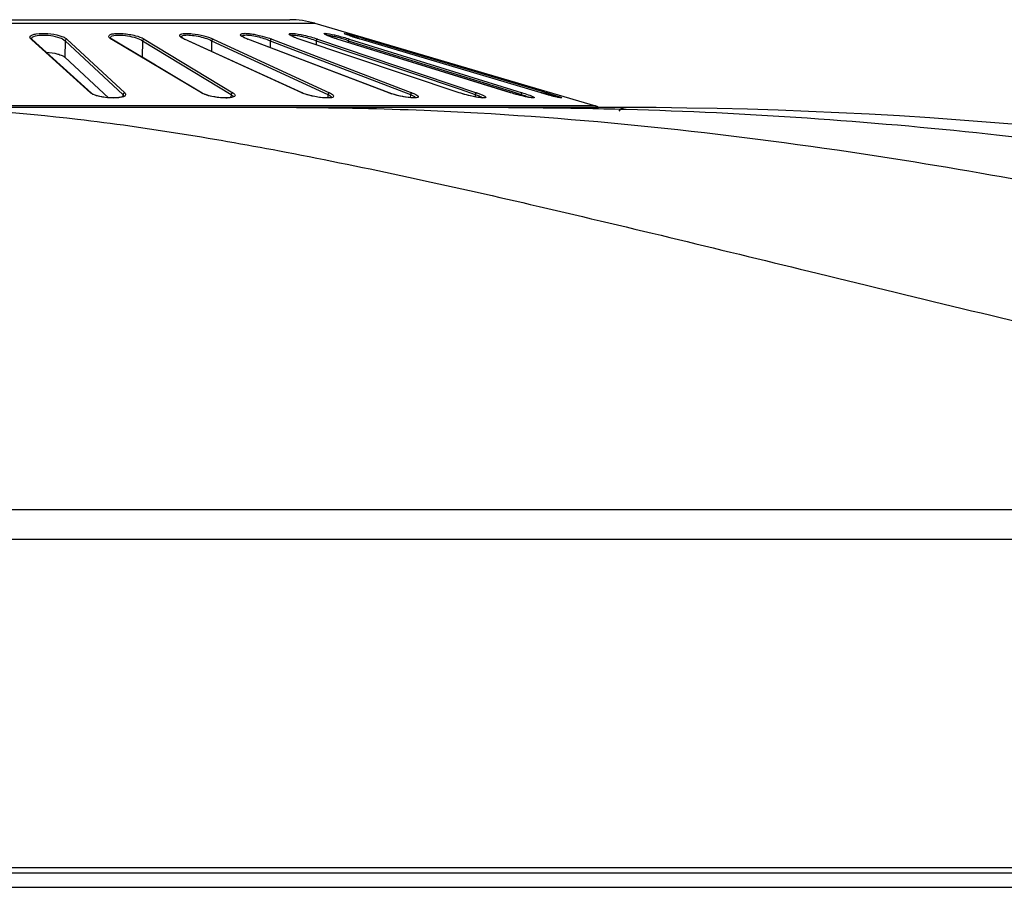
# Model space of a CAD drawing. Units: millimetres. Extents: x 0 to 1189, y 0 to 841.
# Drawn here: x 503 to 526, y 460 to 480 of the extents above; entities that cross this region are included whole.
import ezdxf

# ---------------------------------------------------------------- set-up
doc = ezdxf.new("R2010")
doc.units = ezdxf.units.MM
doc.header["$LTSCALE"] = 65.395
doc.layers.add('7_ALL_FEATURES', color=7, linetype='CONTINUOUS')

msp = doc.modelspace()

# ---------------------------------------------------------------- linework, layer by layer
at = {"layer": '7_ALL_FEATURES', "color": 7, "linetype": 'Continuous'}
for p, q in [((221.8382, 479.4325), (510.0709, 479.4325)), ((222.4026, 479.5137), (509.5065, 479.5137)), ((510.0709, 479.4325), (516.4651, 477.5518)), ((510.3089, 479.1796), (510.3086, 479.1798)), ((510.309, 479.1789), (510.3087, 479.1791)), ((510.8961, 479.1408), (510.8687, 479.15)), ((503.6283, 479.0563), (503.611, 479.0719)), ((504.9674, 477.848), (503.6283, 479.0563)), ((504.9908, 477.8394), (503.6346, 479.0632)), ((504.3876, 479.0343), (504.3814, 478.6589)), ((504.3876, 479.0343), (505.7033, 477.8104)), ((504.4295, 479.072), (505.7451, 477.8481)), ((505.4148, 479.097), (505.4148, 479.0971)), ((505.4491, 479.0643), (505.436, 479.0721)), ((505.4491, 479.0643), (505.436, 479.0721)), ((507.4894, 477.8481), (505.4491, 479.0643)), ((507.5046, 477.8441), (505.4514, 479.0681)), ((506.1493, 479.0345), (506.1435, 478.6589)), ((506.1493, 479.0345), (508.1652, 477.8105)), ((506.1901, 479.0722), (508.2059, 477.8482)), ((507.0304, 479.1197), (507.0296, 479.1209)), ((507.0983, 479.0723), (507.108, 479.0703)), ((507.1071, 479.0683), (507.0983, 479.0723)), ((507.1071, 479.0683), (507.0983, 479.0723)), ((509.7794, 477.8484), (507.1071, 479.0683)), ((509.7891, 477.8464), (507.108, 479.0703)), ((507.7242, 479.0347), (507.7209, 478.7906)), ((507.7242, 479.0347), (510.3724, 477.8108)), ((507.7625, 479.0724), (510.4106, 477.8484)), ((508.5402, 479.0725), (508.5461, 479.0715)), ((508.5457, 479.0704), (508.5402, 479.0725)), ((508.5457, 479.0704), (508.5402, 479.0725)), ((511.7588, 477.8486), (508.5457, 479.0704)), ((511.7646, 477.8476), (508.5461, 479.0715)), ((509.0577, 479.035), (509.056, 478.8777)), ((509.0577, 479.035), (512.2489, 477.811)), ((509.0923, 479.0726), (512.2834, 477.8487)), ((509.7147, 479.0728), (509.7178, 479.0723)), ((513.3576, 477.8504), (509.7147, 479.0728)), ((513.3606, 477.85), (509.7178, 479.0723)), ((510.1064, 479.0352), (510.1056, 478.9422)), ((510.1064, 479.0352), (513.387, 477.9281)), ((510.1359, 479.0729), (513.7579, 477.8505)), ((510.5825, 479.073), (510.5838, 479.0729)), ((514.5309, 477.8507), (510.5825, 479.073)), ((514.5414, 477.8477), (510.5838, 479.0729)), ((510.8351, 479.0355), (510.8348, 478.9952)), ((510.8351, 479.0355), (514.5425, 477.8838)), ((510.8587, 479.0732), (514.5552, 477.9248)), ((510.9261, 479.1309), (510.8961, 479.1408)), ((510.9587, 479.1204), (510.9261, 479.1309)), ((510.9938, 479.1093), (510.9587, 479.1204)), ((511.0311, 479.0977), (510.9938, 479.1093)), ((511.0705, 479.0857), (511.0311, 479.0977)), ((511.112, 479.0733), (511.0705, 479.0857)), ((511.1118, 479.0733), (511.112, 479.0733)), ((515.2316, 477.8511), (511.1118, 479.0733)), ((511.2345, 479.0735), (515.2414, 477.883)), ((505.3736, 477.7358), (504.3814, 478.6589)), ((506.4467, 478.4748), (506.1435, 478.6589)), ((506.4467, 478.4748), (506.1435, 478.6589)), ((505.7033, 477.8104), (505.7025, 477.7623)), ((508.1652, 477.8105), (508.1642, 477.7417)), ((509.7794, 477.8484), (509.7891, 477.8464)), ((510.3724, 477.8108), (510.3713, 477.7323)), ((511.7588, 477.8486), (511.7646, 477.8476)), ((512.2489, 477.811), (512.2481, 477.7362)), ((513.3576, 477.8504), (513.3606, 477.85)), ((513.387, 477.9281), (513.7284, 477.8128)), ((513.7284, 477.8128), (513.7279, 477.7551)), ((514.5309, 477.8507), (514.5321, 477.8506)), ((514.5425, 477.8838), (514.7698, 477.8132)), ((514.5552, 477.9248), (514.7933, 477.8508)), ((514.7698, 477.8132), (514.7696, 477.7844)), ((515.2316, 477.8511), (515.2319, 477.8511)), ((515.2478, 477.8463), (515.2316, 477.8511)), ((515.2851, 477.8355), (515.2319, 477.8511)), ((515.2414, 477.883), (515.3483, 477.8512)), ((515.2414, 477.883), (515.3483, 477.8512)), ((515.3291, 477.8228), (515.2851, 477.8355)), ((515.3717, 477.8108), (515.3291, 477.8228)), ((515.4125, 477.7995), (515.3717, 477.8108)), ((515.4511, 477.789), (515.4125, 477.7995)), ((515.4872, 477.7794), (515.4511, 477.789)), ((515.5206, 477.7707), (515.4872, 477.7794)), ((515.5511, 477.763), (515.5206, 477.7707)), ((515.5786, 477.7562), (515.5511, 477.763)), ((515.6029, 477.7504), (515.5786, 477.7562)), ((514.4709, 477.5518), (217.4381, 477.5518)), ((509.6587, 477.5136), (500.7001, 477.5135)), ((514.4839, 477.5136), (509.6587, 477.5136)), ((514.4839, 477.5518), (514.4709, 477.5518)), ((516.4651, 477.5518), (514.4839, 477.5518)), ((516.4323, 477.5136), (514.4839, 477.5136)), ((516.4675, 477.5136), (516.4323, 477.5136)), ((517.1547, 477.5136), (516.4651, 477.5136)), ((550.1012, 468.3512), (413.5945, 468.3512)), ((550.1006, 467.6751), (413.5945, 467.6751)), ((560.5945, 460.1937), (171.3145, 460.1937)), ((560.4745, 460.0737), (171.4345, 460.0737)), ((172.8345, 459.7537), (559.0745, 459.7537))]:
    msp.add_line(p, q, dxfattribs=at)
for points in [[(509.7178, 479.0723), (509.6934, 479.0807), (509.6579, 479.0935), (509.6264, 479.1057), (509.5989, 479.1171), (509.5753, 479.1278), (509.5557, 479.1375), (509.5401, 479.1461), (509.5285, 479.1535), (509.5211, 479.159), (509.5197, 479.1602)], [(510.5838, 479.0729), (510.5803, 479.074), (510.5496, 479.0836), (510.5206, 479.093), (510.4932, 479.1022), (510.4676, 479.111), (510.4439, 479.1195), (510.422, 479.1276), (510.4021, 479.1352), (510.3842, 479.1423), (510.3682, 479.149), (510.3541, 479.1551), (510.342, 479.1606), (510.3317, 479.1657), (510.3233, 479.1701), (510.3167, 479.1738), (510.3119, 479.1768), (510.309, 479.1789)], [(510.8687, 479.15), (510.8441, 479.1585), (510.8328, 479.1625), (510.8223, 479.1663), (510.8125, 479.1698), (510.8034, 479.1732), (510.795, 479.1763), (510.7873, 479.1793), (510.7804, 479.182), (510.7742, 479.1845), (510.7687, 479.1868), (510.764, 479.1888), (510.7601, 479.1906), (510.757, 479.1921), (510.7548, 479.1932), (510.7535, 479.1939), (510.7533, 479.194)], [(503.6346, 479.0632), (503.6265, 479.072), (503.6247, 479.0748)], [(505.4514, 479.0681), (505.4293, 479.0831), (505.4175, 479.0945), (505.4154, 479.0974)], [(507.108, 479.0703), (507.0769, 479.0857), (507.0531, 479.1001), (507.0378, 479.1119), (507.0304, 479.1197)], [(508.5461, 479.0715), (508.51, 479.086), (508.476, 479.1014), (508.449, 479.1155), (508.4295, 479.1277), (508.4174, 479.1371), (508.4149, 479.1395)], [(505.6847, 477.755), (505.6526, 477.7464), (505.6109, 477.7391), (505.5604, 477.7339), (505.5029, 477.7315), (505.4403, 477.732), (505.3748, 477.7357), (505.3081, 477.7425), (505.2424, 477.7522), (505.1799, 477.7646), (505.1232, 477.7792), (505.0744, 477.7952), (505.0352, 477.8117), (505.0068, 477.8273), (504.9908, 477.8394)], [(508.1784, 477.7445), (508.1449, 477.7379), (508.1013, 477.7334), (508.0492, 477.7315), (507.9905, 477.7326), (507.9272, 477.7368), (507.861, 477.7441), (507.7936, 477.7544), (507.7275, 477.7673), (507.665, 477.7826), (507.6086, 477.7994), (507.5601, 477.8172), (507.5211, 477.835), (507.5047, 477.8441)], [(510.4617, 477.7473), (510.4616, 477.7472), (510.4558, 477.7443), (510.4414, 477.7398), (510.4186, 477.7356), (510.388, 477.7327), (510.3502, 477.7317), (510.306, 477.7327), (510.2558, 477.736), (510.2001, 477.7418), (510.1398, 477.7503), (510.0759, 477.7616), (510.0107, 477.7755), (509.947, 477.7915), (509.8875, 477.8091), (509.8347, 477.8275), (509.7891, 477.8464)], [(512.3623, 477.7334), (512.3366, 477.732), (512.3029, 477.7324), (512.2613, 477.7349), (512.2123, 477.7399), (512.156, 477.7477), (512.093, 477.7585), (512.0253, 477.7723), (511.9558, 477.7887), (511.8879, 477.807), (511.8247, 477.8264), (511.7646, 477.8476)], [(513.9325, 477.736), (513.9323, 477.736), (513.9288, 477.7352), (513.9214, 477.7343), (513.9107, 477.7338), (513.8968, 477.7338), (513.8802, 477.7345), (513.8607, 477.7359), (513.8384, 477.7381), (513.8135, 477.7412), (513.7858, 477.7452), (513.7555, 477.7501), (513.7228, 477.756), (513.6876, 477.7629), (513.6502, 477.7708), (513.6109, 477.7797), (513.5699, 477.7895), (513.5274, 477.8004), (513.4839, 477.8122), (513.4398, 477.825), (513.3957, 477.8385), (513.3606, 477.85)], [(514.9913, 477.7384), (514.9759, 477.7406), (514.9588, 477.7435), (514.94, 477.7468), (514.9195, 477.7507), (514.8974, 477.7552), (514.8738, 477.7601), (514.8487, 477.7657), (514.8223, 477.7717), (514.7945, 477.7783), (514.7656, 477.7854), (514.7356, 477.793), (514.7046, 477.8011), (514.6729, 477.8096), (514.6405, 477.8186), (514.6077, 477.828), (514.5746, 477.8377), (514.5414, 477.8477)], [(505.723, 477.7754), (505.723, 477.7753), (505.7192, 477.7716), (505.7069, 477.764), (505.6847, 477.755)], [(508.2132, 477.7589), (508.2134, 477.7592), (508.2116, 477.7577), (508.2006, 477.7518), (508.1784, 477.7445)], [(512.3898, 477.7385), (512.3903, 477.7389), (512.389, 477.7384), (512.3797, 477.7359), (512.3623, 477.7334)], [(515.0441, 477.7342), (515.0444, 477.7343), (515.0437, 477.7342), (515.0403, 477.734), (515.0345, 477.7341), (515.0265, 477.7345), (515.0166, 477.7353), (515.0049, 477.7366), (514.9913, 477.7384)], [(515.6681, 477.7365), (515.6627, 477.7374), (515.6566, 477.7386), (515.6497, 477.74), (515.6419, 477.7416), (515.6334, 477.7435), (515.624, 477.7455), (515.6139, 477.7478), (515.6029, 477.7504)]]:
    msp.add_lwpolyline(points, dxfattribs=at)
for centre, radius, start, end in [((509.5065, 477.5137), 2, 73.61046, 90), ((505.4371, 479.044), 0.028, 59.21042, 70.27787), ((507.0552, 479.1175), 0.0251, 175.57577, 181.01683), ((509.6861, 475.8987), 3.338, 74.21409, 75.67911), ((509.4614, 475.0932), 4.1742, 73.67837, 74.2534), ((509.3223, 474.6155), 4.6718, 71.1069, 73.68847), ((512.2243, 483.1364), 4.2106, 251.35516, 251.47437), ((512.4481, 483.8067), 4.9174, 251.48398, 251.98928), ((512.7403, 484.7029), 5.86, 251.98138, 252.23368), ((512.9639, 485.4012), 6.5932, 252.2349, 252.56774), ((513.1901, 486.1208), 7.3475, 252.56613, 252.83127), ((513.3657, 486.6889), 7.9421, 252.83101, 253.09944), ((513.5263, 487.2174), 8.4945, 253.09899, 253.36723), ((513.6019, 487.47), 8.7582, 253.36614, 253.48147), ((507.6592, 478.1335), 0.3321, 239.24465, 241.72444), ((510.0518, 478.445), 0.6558, 245.46604, 246.25708), ((512.1893, 478.9804), 1.2109, 249.17716, 249.4346), ((512.2658, 479.1881), 1.4322, 249.48747, 251.77788), ((517.8745, 486.7593), 9.2919, 253.5797, 253.84112), ((517.8784, 486.7725), 9.3057, 253.84066, 254.0424), ((517.8459, 486.6585), 9.1872, 254.04197, 254.2886), ((517.7591, 486.3502), 8.8669, 254.28841, 254.50246), ((517.6423, 485.9286), 8.4294, 254.50189, 254.73965), ((505.6872, 477.7726), 0.035, 359.12774, 3.97318), ((517.4653, 485.2793), 7.7564, 254.73872, 255.0115), ((517.2835, 484.6004), 7.0536, 255.01203, 255.22852), ((517.0663, 483.7755), 6.2006, 255.22573, 255.55437), ((516.8621, 482.9836), 5.3828, 255.55676, 255.77021), ((516.5931, 481.9184), 4.2842, 255.75555, 256.33601), ((516.323, 480.8093), 3.1426, 256.34347, 256.76338), ((516.4087, 477.3599), 0.2, 50.53504, 73.61046), ((517.1544, 477.3136), 0.2, 89.91325, 143.08674), ((516.9945, 371.6989), 105.8149, 65.948277, 89.913281)]:
    msp.add_arc(centre, radius, start, end, dxfattribs=at)
for points, knots in [([(503.5945, 479.1347), (503.6054, 479.1507), (503.6524, 479.1758), (503.7856, 479.2054), (503.9985, 479.204), (504.2119, 479.1697), (504.3562, 479.1194), (504.4109, 479.0893), (504.4295, 479.072)], [0, 0, 0, 0, 0.0665083, 0.1721018, 0.4734098, 0.7890807, 0.9125639, 1, 1, 1, 1]), ([(503.6739, 479.1305), (503.7239, 479.1534), (503.8561, 479.1695), (504.056, 479.1589), (504.242, 479.1158), (504.3547, 479.068), (504.3876, 479.0343)], [0, 0, 0, 0, 0.2227031, 0.5246085, 0.8093678, 1, 1, 1, 1]), ([(505.38, 479.1349), (505.3798, 479.1482), (505.4101, 479.1802), (505.4806, 479.1949), (505.5839, 479.2051), (505.7114, 479.1991), (505.8495, 479.1817), (506.0123, 479.146), (506.1282, 479.1097), (506.1901, 479.0722)], [0, 0, 0, 0, 0.0471255, 0.1306223, 0.2553531, 0.4108603, 0.5801409, 0.7448427, 1, 1, 1, 1]), ([(505.4604, 479.1435), (505.506, 479.1612), (505.6262, 479.169), (505.8104, 479.1522), (505.9936, 479.108), (506.1065, 479.0631), (506.1493, 479.0345)], [0, 0, 0, 0, 0.2066051, 0.4944936, 0.7825708, 1, 1, 1, 1]), ([(506.9971, 479.1529), (506.9945, 479.1819), (507.0837, 479.2029), (507.1702, 479.2034), (507.3357, 479.1927), (507.5338, 479.1531), (507.6935, 479.1043), (507.7625, 479.0724)], [0, 0, 0, 0, 0.1098275, 0.2267902, 0.3763288, 0.7129389, 1, 1, 1, 1]), ([(507.0556, 479.0941), (507.0405, 479.1028), (507.0172, 479.1177), (506.9981, 479.1422), (506.9971, 479.1529)], [0, 0, 0, 0, 0.6183698, 1, 1, 1, 1]), ([(507.0302, 479.1195), (507.0304, 479.1231), (507.0366, 479.1415), (507.0572, 479.1494), (507.0716, 479.1537)], [0, 0, 0, 0, 0.1936925, 1, 1, 1, 1]), ([(507.1042, 479.1606), (507.1494, 479.1671), (507.255, 479.1639), (507.4645, 479.1304), (507.6277, 479.0839), (507.7242, 479.0347)], [0, 0, 0, 0, 0.2150972, 0.4909319, 1, 1, 1, 1]), ([(508.3831, 479.1687), (508.3784, 479.1913), (508.4583, 479.2059), (508.5287, 479.2016), (508.6358, 479.1913), (508.7498, 479.1704), (508.906, 479.1346), (509.0203, 479.1002), (509.0923, 479.0726)], [0, 0, 0, 0, 0.0943729, 0.2036995, 0.3471402, 0.5121614, 0.6847126, 1, 1, 1, 1]), ([(508.4872, 479.0943), (508.4616, 479.1058), (508.4251, 479.1244), (508.3862, 479.1538), (508.3831, 479.1687)], [0, 0, 0, 0, 0.6489699, 1, 1, 1, 1]), ([(508.4148, 479.1391), (508.4171, 479.1476), (508.4428, 479.1623), (508.467, 479.1636), (508.4833, 479.1645)], [0, 0, 0, 0, 0.3516655, 1, 1, 1, 1]), ([(508.4833, 479.1645), (508.5235, 479.1667), (508.6165, 479.1583), (508.8101, 479.1212), (508.9615, 479.0757), (509.0577, 479.035)], [0, 0, 0, 0, 0.2043948, 0.470142, 1, 1, 1, 1]), ([(509.4925, 479.1819), (509.4913, 479.185), (509.4936, 479.1984), (509.5254, 479.2025), (509.5467, 479.2033), (509.562, 479.2027)], [0, 0, 0, 0, 0.1246819, 0.4254596, 1, 1, 1, 1]), ([(509.5564, 479.1356), (509.5411, 479.1431), (509.5187, 479.1557), (509.4959, 479.173), (509.4925, 479.1819)], [0, 0, 0, 0, 0.640827, 1, 1, 1, 1]), ([(509.525, 479.1558), (509.5303, 479.161), (509.5524, 479.1655), (509.5724, 479.1656), (509.5857, 479.165)], [0, 0, 0, 0, 0.3600336, 1, 1, 1, 1]), ([(509.562, 479.2027), (509.6509, 479.1992), (509.8446, 479.1583), (510.0341, 479.1073), (510.1359, 479.0729)], [0, 0, 0, 0, 0.4526877, 1, 1, 1, 1]), ([(509.5857, 479.165), (509.5952, 479.1646), (509.6417, 479.1609), (509.6877, 479.1528), (509.724, 479.1455)], [0, 0, 0, 0, 0.205149, 1, 1, 1, 1]), ([(510.3557, 479.1537), (510.3385, 479.1612), (510.3152, 479.1718), (510.2943, 479.1859), (510.2846, 479.1949), (510.2919, 479.2033), (510.3056, 479.2029), (510.3259, 479.2032), (510.3424, 479.2011), (510.3519, 479.1998)], [0, 0, 0, 0, 0.3756911, 0.4863022, 0.5461344, 0.5869636, 0.6701315, 0.8080015, 1, 1, 1, 1]), ([(510.3318, 479.1655), (510.3345, 479.1656), (510.3491, 479.1656), (510.3635, 479.1638), (510.3752, 479.1621)], [0, 0, 0, 0, 0.1915623, 1, 1, 1, 1]), ([(510.3519, 479.1998), (510.4279, 479.1898), (510.5977, 479.1487), (510.7655, 479.1022), (510.8587, 479.0732)], [0, 0, 0, 0, 0.4397997, 1, 1, 1, 1]), ([(510.5825, 479.073), (510.5602, 479.0799), (510.4838, 479.1044), (510.4079, 479.131), (510.3557, 479.1537)], [0, 0, 0, 0, 0.291402, 1, 1, 1, 1]), ([(510.3752, 479.1621), (510.3845, 479.1608), (510.4304, 479.1529), (510.4758, 479.1421), (510.5118, 479.1329)], [0, 0, 0, 0, 0.2032962, 1, 1, 1, 1]), ([(510.8128, 479.1695), (510.7878, 479.1787), (510.6944, 479.2126), (510.78, 479.1981), (510.7998, 479.1936)], [0, 0, 0, 0, 0.5682856, 1, 1, 1, 1]), ([(510.7998, 479.1936), (510.8272, 479.1873), (510.9729, 479.1502), (511.1173, 479.1083), (511.2345, 479.0735)], [0, 0, 0, 0, 0.1868755, 1, 1, 1, 1]), ([(510.8782, 479.1467), (510.8722, 479.1487), (510.8504, 479.1562), (510.8286, 479.1638), (510.8128, 479.1695)], [0, 0, 0, 0, 0.27337, 1, 1, 1, 1]), ([(503.6306, 479.0971), (503.6326, 479.1003), (503.6441, 479.1148), (503.6607, 479.1244), (503.6739, 479.1305)], [0, 0, 0, 0, 0.2075267, 1, 1, 1, 1]), ([(505.436, 479.0721), (505.4277, 479.077), (505.4048, 479.0921), (505.3802, 479.116), (505.38, 479.1349)], [0, 0, 0, 0, 0.3386528, 1, 1, 1, 1]), ([(505.4148, 479.0971), (505.4146, 479.1065), (505.4217, 479.1201), (505.4321, 479.1283), (505.4353, 479.1306)], [0, 0, 0, 0, 0.7047667, 1, 1, 1, 1]), ([(505.436, 479.0721), (505.4378, 479.0721), (505.4414, 479.0718), (505.4448, 479.071), (505.4465, 479.0704)], [0, 0, 0, 0, 0.5041708, 1, 1, 1, 1]), ([(507.7625, 479.0724), (507.7491, 479.0726), (507.7312, 479.0572), (507.7252, 479.0398), (507.7242, 479.0347)], [0, 0, 0, 0, 0.7221122, 1, 1, 1, 1]), ([(508.4142, 479.1344), (508.4142, 479.1352), (508.4143, 479.1368), (508.4146, 479.1383), (508.4148, 479.1391)], [0, 0, 0, 0, 0.5042637, 1, 1, 1, 1]), ([(509.0923, 479.0726), (509.0887, 479.0727), (509.071, 479.0671), (509.061, 479.0487), (509.0577, 479.035)], [0, 0, 0, 0, 0.2026697, 1, 1, 1, 1]), ([(509.7147, 479.0728), (509.6992, 479.078), (509.6456, 479.0967), (509.5926, 479.1176), (509.5564, 479.1356)], [0, 0, 0, 0, 0.2883583, 1, 1, 1, 1]), ([(509.724, 479.1455), (509.7555, 479.1391), (509.8849, 479.1092), (510.0121, 479.0703), (510.1064, 479.0352)], [0, 0, 0, 0, 0.242393, 1, 1, 1, 1]), ([(510.1359, 479.0729), (510.133, 479.073), (510.117, 479.0659), (510.1099, 479.0484), (510.1064, 479.0352)], [0, 0, 0, 0, 0.1744465, 1, 1, 1, 1]), ([(510.8587, 479.0732), (510.8532, 479.0734), (510.8429, 479.0574), (510.8377, 479.0449), (510.8351, 479.0355)], [0, 0, 0, 0, 0.3586321, 1, 1, 1, 1]), ([(511.2345, 479.0735), (511.2309, 479.0738), (511.2264, 479.0576), (511.2218, 479.0493), (511.2193, 479.0415)], [0, 0, 0, 0, 0.308175, 1, 1, 1, 1]), ([(503.9563, 478.773), (504.0448, 478.7683), (504.1689, 478.7507), (504.3095, 478.7042), (504.3634, 478.6756), (504.3814, 478.6589)], [0, 0, 0, 0, 0.5974682, 0.8342955, 1, 1, 1, 1]), ([(505.0366, 477.807), (505.0317, 477.8091), (505.0142, 477.817), (504.9973, 477.8262), (504.9857, 477.8339)], [0, 0, 0, 0, 0.2758367, 1, 1, 1, 1]), ([(505.6778, 477.7487), (505.6312, 477.7369), (505.5228, 477.7267), (505.3547, 477.7325), (505.1874, 477.7577), (505.0816, 477.7874), (505.0366, 477.807)], [0, 0, 0, 0, 0.2214234, 0.4974071, 0.7737488, 1, 1, 1, 1]), ([(505.7033, 477.8104), (505.7061, 477.8076), (505.7149, 477.7975), (505.7215, 477.7845), (505.7221, 477.775)], [0, 0, 0, 0, 0.292807, 1, 1, 1, 1]), ([(505.7451, 477.8481), (505.7526, 477.8412), (505.7654, 477.8273), (505.7678, 477.7843), (505.7343, 477.7683), (505.7146, 477.7604)], [0, 0, 0, 0, 0.2593402, 0.458227, 1, 1, 1, 1]), ([(507.5802, 477.8071), (507.5728, 477.8097), (507.5462, 477.8197), (507.5201, 477.8313), (507.5019, 477.8411)], [0, 0, 0, 0, 0.2752429, 1, 1, 1, 1]), ([(508.1745, 477.7398), (508.1331, 477.7318), (508.0368, 477.7271), (507.8367, 477.7407), (507.6792, 477.7716), (507.5802, 477.8071)], [0, 0, 0, 0, 0.210227, 0.4762589, 1, 1, 1, 1]), ([(508.1652, 477.8105), (508.1715, 477.8063), (508.1901, 477.7926), (508.2083, 477.7735), (508.211, 477.7577)], [0, 0, 0, 0, 0.3225512, 1, 1, 1, 1]), ([(508.2339, 477.8282), (508.2427, 477.8206), (508.2589, 477.8056), (508.2552, 477.7699), (508.2192, 477.7504), (508.1918, 477.7431), (508.1745, 477.7398)], [0, 0, 0, 0, 0.2377149, 0.4080402, 0.6402633, 1, 1, 1, 1]), ([(510.384, 477.7305), (510.2918, 477.7271), (510.1035, 477.7501), (509.9197, 477.7938), (509.83, 477.8275)], [0, 0, 0, 0, 0.4906261, 1, 1, 1, 1]), ([(510.4106, 477.8484), (510.3972, 477.8486), (510.3794, 477.8332), (510.3734, 477.8158), (510.3724, 477.8108)], [0, 0, 0, 0, 0.7222908, 1, 1, 1, 1]), ([(510.4106, 477.8484), (510.4176, 477.8452), (510.4413, 477.8337), (510.4644, 477.8204), (510.479, 477.8088)], [0, 0, 0, 0, 0.2919105, 1, 1, 1, 1]), ([(510.479, 477.8088), (510.4879, 477.8017), (510.5043, 477.7894), (510.5036, 477.7558), (510.468, 477.7404), (510.443, 477.7358), (510.4265, 477.7338)], [0, 0, 0, 0, 0.2507391, 0.4115257, 0.6345837, 1, 1, 1, 1]), ([(512.3174, 477.7305), (512.2368, 477.7327), (512.068, 477.7587), (511.9028, 477.7997), (511.8179, 477.8277)], [0, 0, 0, 0, 0.4741695, 1, 1, 1, 1]), ([(512.2834, 477.8487), (512.2798, 477.8487), (512.2622, 477.8431), (512.2522, 477.8247), (512.2489, 477.811)], [0, 0, 0, 0, 0.2028216, 1, 1, 1, 1]), ([(512.2489, 477.811), (512.2566, 477.8078), (512.2838, 477.7958), (512.3104, 477.7826), (512.3288, 477.7716)], [0, 0, 0, 0, 0.2795604, 1, 1, 1, 1]), ([(512.2834, 477.8487), (512.2918, 477.8454), (512.3219, 477.8335), (512.3514, 477.8203), (512.3719, 477.8093)], [0, 0, 0, 0, 0.2805601, 1, 1, 1, 1]), ([(512.3719, 477.8093), (512.3876, 477.8009), (512.4091, 477.7893), (512.4346, 477.7609), (512.4238, 477.7439), (512.3988, 477.7338), (512.376, 477.7316), (512.3586, 477.7308)], [0, 0, 0, 0, 0.3329665, 0.5059567, 0.5746073, 0.6729853, 1, 1, 1, 1]), ([(513.8602, 477.7351), (513.7795, 477.7428), (513.6101, 477.7764), (513.4439, 477.8215), (513.3576, 477.8504)], [0, 0, 0, 0, 0.4714487, 1, 1, 1, 1]), ([(513.7579, 477.8505), (513.755, 477.8505), (513.739, 477.8434), (513.7319, 477.826), (513.7284, 477.8128)], [0, 0, 0, 0, 0.1746985, 1, 1, 1, 1]), ([(513.7284, 477.8128), (513.7413, 477.808), (513.7862, 477.7906), (513.8305, 477.7715), (513.8607, 477.7554)], [0, 0, 0, 0, 0.2872009, 1, 1, 1, 1]), ([(513.7579, 477.8505), (513.7676, 477.8472), (513.8033, 477.8349), (513.8386, 477.8217), (513.864, 477.8111)], [0, 0, 0, 0, 0.271802, 1, 1, 1, 1]), ([(513.864, 477.8111), (513.8877, 477.8013), (513.9196, 477.7878), (513.9518, 477.766), (513.9658, 477.7552), (513.9665, 477.7403), (513.9503, 477.7345), (513.9294, 477.7319), (513.911, 477.732), (513.9004, 477.7323)], [0, 0, 0, 0, 0.3967341, 0.5265634, 0.6087495, 0.6568342, 0.7225791, 0.8358022, 1, 1, 1, 1]), ([(514.9705, 477.7411), (514.9394, 477.7463), (514.7912, 477.7759), (514.6451, 477.8154), (514.5309, 477.8507)], [0, 0, 0, 0, 0.2087422, 1, 1, 1, 1]), ([(514.7933, 477.8508), (514.7879, 477.851), (514.7776, 477.835), (514.7724, 477.8225), (514.7698, 477.8132)], [0, 0, 0, 0, 0.3593575, 1, 1, 1, 1]), ([(514.7698, 477.8132), (514.7867, 477.8073), (514.8463, 477.7863), (514.9054, 477.7639), (514.9468, 477.7456)], [0, 0, 0, 0, 0.2842835, 1, 1, 1, 1]), ([(514.7933, 477.8508), (514.8141, 477.8444), (514.8851, 477.8217), (514.9557, 477.7975), (515.0044, 477.7772)], [0, 0, 0, 0, 0.2913065, 1, 1, 1, 1]), ([(515.3483, 477.8512), (515.3449, 477.8514), (515.3405, 477.8367), (515.3363, 477.8288), (515.3339, 477.8215)], [0, 0, 0, 0, 0.3073205, 1, 1, 1, 1]), ([(515.3483, 477.8512), (515.3755, 477.8432), (515.4689, 477.815), (515.5621, 477.7861), (515.6275, 477.7635)], [0, 0, 0, 0, 0.2905526, 1, 1, 1, 1]), ([(508.211, 477.7577), (508.2111, 477.7568), (508.2113, 477.755), (508.2114, 477.7532), (508.2114, 477.7522)], [0, 0, 0, 0, 0.505089, 1, 1, 1, 1]), ([(510.408, 477.7904), (510.4141, 477.7865), (510.4321, 477.7739), (510.4503, 477.7578), (510.4552, 477.7435)], [0, 0, 0, 0, 0.322533, 1, 1, 1, 1]), ([(512.3288, 477.7716), (512.3341, 477.7685), (512.3506, 477.758), (512.3669, 477.7459), (512.375, 477.735)], [0, 0, 0, 0, 0.3105639, 1, 1, 1, 1]), ([(513.8607, 477.7554), (513.8642, 477.7535), (513.8764, 477.7468), (513.8884, 477.7395), (513.8964, 477.7336)], [0, 0, 0, 0, 0.2854231, 1, 1, 1, 1]), ([(515.0044, 477.7772), (515.0208, 477.7704), (515.0431, 477.7608), (515.0629, 477.7481), (515.0725, 477.7401), (515.0658, 477.7323), (515.0531, 477.7328), (515.0341, 477.7324), (515.0186, 477.7343), (515.0096, 477.7354)], [0, 0, 0, 0, 0.3786784, 0.4895735, 0.548598, 0.5876073, 0.6700402, 0.8077485, 1, 1, 1, 1]), ([(515.6567, 477.7384), (515.6529, 477.7392), (515.6351, 477.7428), (515.6173, 477.7469), (515.6034, 477.7502)], [0, 0, 0, 0, 0.2146656, 1, 1, 1, 1]), ([(515.6275, 477.7635), (515.6436, 477.758), (515.6656, 477.7517), (515.6868, 477.7401), (515.6968, 477.7382), (515.6983, 477.7311), (515.6867, 477.7341), (515.6758, 477.7343), (515.6635, 477.737), (515.6567, 477.7384)], [0, 0, 0, 0, 0.428742, 0.5601607, 0.6326374, 0.6524214, 0.709015, 0.8253108, 1, 1, 1, 1]), ([(500.7001, 477.5135), (502.0268, 477.5081), (504.954, 477.2795), (509.7156, 476.4865), (515.2579, 475.2672), (521.5354, 473.7324), (528.3776, 472.0674), (535.5487, 470.4904), (542.8147, 469.1902), (547.6834, 468.5797), (550.1012, 468.3513)], [0, 0, 0, 0, 0.0791111, 0.1746295, 0.2876906, 0.4174185, 0.5599912, 0.7075936, 0.855181, 1, 1, 1, 1]), ([(509.6587, 477.5136), (510.6272, 477.5119), (514.8473, 477.418), (519.0563, 476.9798), (522.2728, 476.5016)], [0, 0, 0, 0, 0.2294918, 1, 1, 1, 1]), ([(514.4839, 477.5136), (514.7053, 477.5133), (515.5975, 477.5091), (516.4896, 477.4932), (517.16, 477.4745)], [0, 0, 0, 0, 0.2482342, 1, 1, 1, 1]), ([(517.16, 477.4745), (519.9105, 477.3981), (525.5584, 477.0106), (534.0905, 475.7333), (542.5594, 473.8131), (548.1068, 472.2002), (550.7881, 471.3602)], [0, 0, 0, 0, 0.2407632, 0.4947273, 0.754138, 1, 1, 1, 1]), ([(522.2728, 476.5016), (524.8931, 476.1121), (530.2867, 475.112), (538.353, 473.2035), (546.3417, 471.0947), (551.5916, 469.7081), (554.1375, 469.0731)], [0, 0, 0, 0, 0.2427835, 0.5023776, 0.7595287, 1, 1, 1, 1])]:
    msp.add_open_spline(points, degree=3, knots=knots, dxfattribs=at)
for points in [[(507.0716, 479.1537), (507.0822, 479.1569), (507.0932, 479.1591), (507.1042, 479.1606)], [(503.593, 479.0937), (503.5895, 479.1001), (503.5872, 479.1076), (503.5875, 479.1149)], [(503.5875, 479.1149), (503.5878, 479.1219), (503.5905, 479.1289), (503.5945, 479.1347)], [(503.611, 479.0719), (503.604, 479.0782), (503.5975, 479.0854), (503.593, 479.0937)], [(503.611, 479.0719), (503.6194, 479.072), (503.6284, 479.0689), (503.6346, 479.0632)], [(503.6243, 479.0753), (503.6241, 479.0828), (503.6266, 479.0906), (503.6306, 479.0971)], [(504.4295, 479.072), (504.4107, 479.0722), (504.3896, 479.053), (504.3876, 479.0343)], [(505.4353, 479.1306), (505.443, 479.136), (505.4516, 479.1401), (505.4604, 479.1435)], [(506.1901, 479.0722), (506.1716, 479.0724), (506.1522, 479.0528), (506.1493, 479.0345)], [(507.0983, 479.0723), (507.0837, 479.0789), (507.0694, 479.0861), (507.0556, 479.0941)], [(508.5402, 479.0725), (508.5224, 479.0793), (508.5047, 479.0865), (508.4872, 479.0943)], [(506.1019, 478.6805), (506.1161, 478.6741), (506.1302, 478.667), (506.1435, 478.6589)], [(504.9674, 477.848), (504.9757, 477.8481), (504.9846, 477.8449), (504.9908, 477.8394)], [(504.9857, 477.8339), (504.9793, 477.8382), (504.9731, 477.8429), (504.9674, 477.848)], [(505.7451, 477.8481), (505.7264, 477.8483), (505.7054, 477.8291), (505.7033, 477.8104)], [(507.4894, 477.8481), (507.4946, 477.8482), (507.5001, 477.8468), (507.5046, 477.8441)], [(508.2059, 477.8482), (508.1874, 477.8484), (508.1681, 477.8288), (508.1652, 477.8105)], [(508.2059, 477.8482), (508.2157, 477.8423), (508.2253, 477.8357), (508.2339, 477.8282)], [(509.83, 477.8275), (509.8157, 477.8329), (509.8016, 477.8385), (509.7877, 477.8447)], [(510.3724, 477.8108), (510.3846, 477.8045), (510.3965, 477.7978), (510.408, 477.7904)], [(505.7146, 477.7604), (505.7026, 477.7556), (505.6903, 477.7518), (505.6778, 477.7487)], [(510.4265, 477.7338), (510.4124, 477.732), (510.3982, 477.7311), (510.384, 477.7305)], [(512.3586, 477.7308), (512.3449, 477.7301), (512.3311, 477.7302), (512.3174, 477.7305)], [(513.9004, 477.7323), (513.887, 477.7328), (513.8736, 477.7338), (513.8602, 477.7351)], [(515.0096, 477.7354), (514.9965, 477.737), (514.9835, 477.739), (514.9705, 477.7411)], [(517.1547, 477.5136), (517.095, 477.5137), (517.0303, 477.4815), (516.9945, 477.4337)]]:
    msp.add_open_spline(points, degree=3, dxfattribs=at)

doc.saveas('drawing.dxf')
